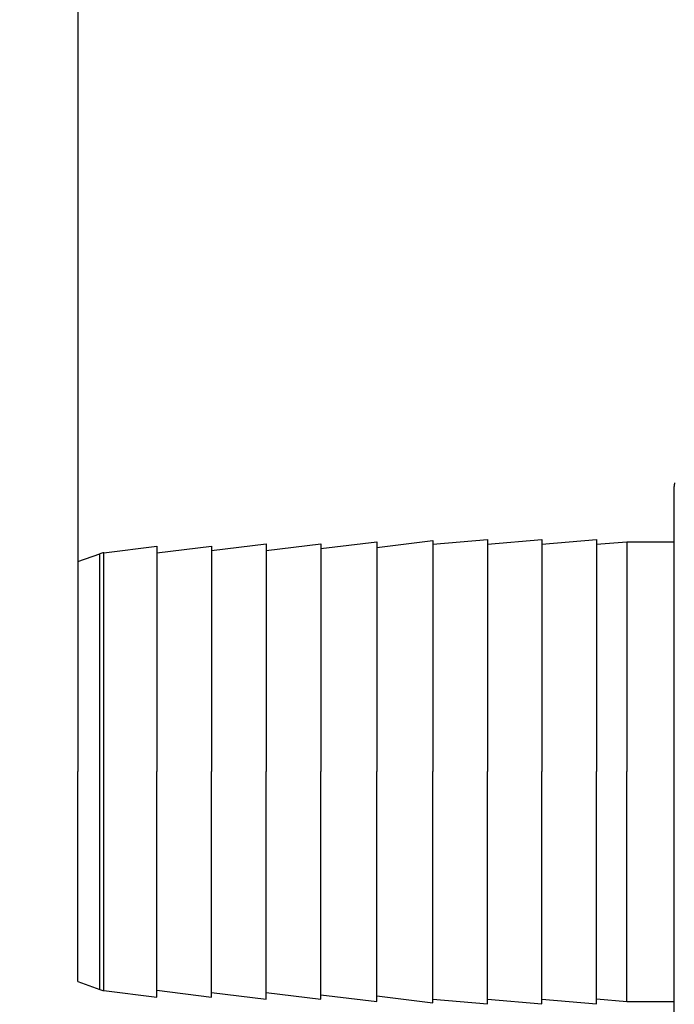
# Model space of a CAD drawing. Units: millimetres. Extents: x 816 to 2483, y -737 to 1643.
# Drawn here: x 1136 to 1208, y 139 to 247 of the extents above; entities that cross this region are included whole.
import ezdxf

# ---------------------------------------------------------------- set-up
doc = ezdxf.new("R2010")
doc.units = ezdxf.units.MM
doc.header["$LTSCALE"] = 5
doc.header["$PDMODE"] = 3
doc.header["$PDSIZE"] = 0.3125
doc.layers.get('0').update_dxf_attribs({"linetype": 'CONTINUOUS'})
doc.layers.get('Defpoints').update_dxf_attribs({"linetype": 'CONTINUOUS'})
doc.layers.add('AM_5 ( Bemassung)', color=3, linetype='CONTINUOUS', lineweight=25)
doc.styles.get("Standard").update_dxf_attribs({"font": 'arial.ttf'})
doc.dimstyles.new('BENUTZERDEFINIERTE NORM$0', dxfattribs={"dimtxt": 3.5, "dimasz": 2.5, "dimexe": 1, "dimexo": 0, "dimgap": 1.5, "dimtad": 1, "dimdsep": 46, "dimtxsty": 'Standard', "dimcen": 0, "dimclrd": 256, "dimclre": 256, "dimclrt": 6, "dimadec": 0, "dimazin": 2, "dimtp": 0.1, "dimtm": 0.1, "dimtfac": 0.71, "dimtmove": 0, "dimatfit": 3, "dimfxl": 1, "dimlwd": -1, "dimlwe": -1, "dimarcsym": 0})

# ---------------------------------------------------------------- blocks, each defined once
blk = doc.blocks.new('*D88')
at = {"layer": 'AM_5 ( Bemassung)', "transparency": 16777216}
for p, q in [((1386.28, 357.78), (982.82, 357.78)), ((1002.82, 307.78), (1002.82, 21.03)), ((1386.28, -28.97), (982.82, -28.97))]:
    blk.add_line(p, q, dxfattribs=at)
for points in [[(994.49, 307.78), (1011.16, 307.78), (1002.82, 357.78)], [(994.49, 21.03), (1011.16, 21.03), (1002.82, -28.97)]]:
    blk.add_solid(points, dxfattribs=at)
at = {"layer": 'Defpoints', "color": 0, "transparency": 16777216}
for p in [(1386.28, 357.78), (1002.82, -28.97), (1386.28, -28.97)]:
    blk.add_point(p, dxfattribs=at)
at = {"layer": 'AM_5 ( Bemassung)', "color": 6, "transparency": 16777216, "insert": (937.06, 164.41), "char_height": 70, "attachment_point": 5, "rotation": 90}
blk.add_mtext('387', dxfattribs=at)
blk = doc.blocks.new('*D89')
at = {"layer": 'AM_5 ( Bemassung)', "transparency": 16777216}
for p, q in [((1142.78, 164.41), (1142.78, 445.23)), ((1607.65, 192.41), (1607.65, 445.23)), ((1192.78, 425.23), (1557.65, 425.23))]:
    blk.add_line(p, q, dxfattribs=at)
for points in [[(1192.78, 433.56), (1192.78, 416.89), (1142.78, 425.23)], [(1557.65, 433.56), (1557.65, 416.89), (1607.65, 425.23)]]:
    blk.add_solid(points, dxfattribs=at)
at = {"layer": 'Defpoints', "color": 0, "transparency": 16777216}
for p in [(1607.65, 425.23), (1607.65, 192.41), (1142.78, 164.41)]:
    blk.add_point(p, dxfattribs=at)
at = {"layer": 'AM_5 ( Bemassung)', "color": 6, "transparency": 16777216, "insert": (1375.21, 490.97), "char_height": 70, "attachment_point": 5}
blk.add_mtext('465', dxfattribs=at)

msp = doc.modelspace()

# ---------------------------------------------------------------- linework, layer by layer
at = {"color": 7, "linetype": 'Continuous'}
for p, q in [((1208.276, 191.822), (1208.276, 195.697)), ((1208.276, 136.992), (1208.276, 191.822)), ((1157.447, 188.67), (1163.447, 189.407)), ((1163.447, 188.67), (1169.447, 189.407)), ((1163.447, 189.407), (1163.447, 188.67)), ((1169.447, 188.901), (1175.602, 189.657)), ((1169.447, 189.407), (1169.447, 188.901)), ((1175.602, 189.035), (1181.756, 189.79)), ((1175.602, 189.657), (1175.602, 189.105)), ((1181.756, 189.382), (1187.756, 189.907)), ((1181.756, 189.79), (1181.756, 189.432)), ((1181.756, 189.432), (1181.756, 189.382)), ((1181.756, 189.382), (1181.756, 164.407)), ((1187.756, 189.907), (1187.756, 189.382)), ((1187.756, 189.382), (1193.756, 189.907)), ((1187.756, 189.382), (1187.756, 189.35)), ((1187.756, 189.35), (1187.756, 164.407)), ((1193.756, 189.907), (1193.756, 189.382)), ((1193.756, 189.382), (1199.756, 189.907)), ((1193.756, 189.382), (1193.756, 189.35)), ((1193.756, 189.35), (1193.756, 164.407)), ((1199.756, 189.907), (1199.756, 189.365)), ((1199.756, 189.365), (1203.092, 189.657)), ((1199.756, 189.365), (1199.756, 189.35)), ((1199.756, 189.35), (1199.756, 164.407)), ((1203.092, 189.657), (1208.276, 189.657)), ((1142.776, 187.464), (1145.168, 188.334)), ((1145.609, 188.44), (1151.447, 189.157)), ((1151.447, 188.42), (1157.447, 189.157)), ((1151.447, 189.157), (1151.447, 188.42)), ((1151.447, 188.42), (1151.447, 164.407)), ((1157.447, 189.157), (1157.447, 188.67)), ((1157.447, 188.67), (1157.447, 164.407)), ((1163.447, 188.67), (1163.447, 164.407)), ((1169.447, 188.901), (1169.447, 188.861)), ((1169.447, 188.861), (1169.447, 164.407)), ((1175.602, 189.105), (1175.602, 189.035)), ((1175.602, 189.035), (1175.602, 164.407)), ((1142.776, 187.464), (1142.776, 186.338)), ((1142.776, 186.338), (1142.776, 186.257)), ((1142.776, 186.257), (1142.776, 164.407)), ((1142.776, 142.557), (1142.776, 164.407)), ((1151.447, 140.394), (1151.447, 164.407)), ((1157.447, 140.144), (1157.447, 164.407)), ((1163.447, 140.144), (1163.447, 164.407)), ((1169.447, 139.953), (1169.447, 164.407)), ((1175.602, 139.78), (1175.602, 164.407)), ((1181.756, 139.432), (1181.756, 164.407)), ((1187.756, 139.464), (1187.756, 164.407)), ((1193.756, 139.464), (1193.756, 164.407)), ((1199.756, 139.464), (1199.756, 164.407)), ((1142.776, 142.476), (1142.776, 142.557)), ((1142.776, 141.35), (1142.776, 142.476)), ((1142.776, 141.35), (1145.168, 140.48)), ((1145.609, 140.374), (1151.447, 139.657)), ((1151.447, 140.394), (1157.447, 139.657)), ((1151.447, 139.657), (1151.447, 140.394)), ((1157.447, 140.144), (1163.447, 139.407)), ((1157.447, 139.657), (1157.447, 140.144)), ((1163.447, 140.144), (1169.447, 139.407)), ((1163.447, 139.407), (1163.447, 140.144)), ((1169.447, 139.913), (1169.447, 139.953)), ((1169.447, 139.407), (1169.447, 139.913)), ((1169.447, 139.913), (1175.602, 139.157)), ((1175.602, 139.709), (1175.602, 139.78)), ((1175.602, 139.78), (1181.756, 139.024)), ((1175.602, 139.157), (1175.602, 139.709)), ((1181.756, 139.432), (1187.756, 138.907)), ((1181.756, 139.383), (1181.756, 139.432)), ((1181.756, 139.024), (1181.756, 139.383)), ((1187.756, 139.432), (1187.756, 139.464)), ((1187.756, 138.907), (1187.756, 139.432)), ((1187.756, 139.432), (1193.756, 138.907)), ((1193.756, 139.432), (1193.756, 139.464)), ((1193.756, 138.907), (1193.756, 139.432)), ((1193.756, 139.432), (1199.756, 138.907)), ((1199.756, 139.449), (1199.756, 139.464)), ((1199.756, 139.449), (1203.092, 139.157)), ((1199.756, 138.907), (1199.756, 139.449)), ((1203.092, 139.157), (1208.276, 139.157))]:
    msp.add_line(p, q, dxfattribs=at)
for points in [[(1203.092, 189.657), (1203.092, 189.622), (1203.092, 189.519), (1203.092, 189.346), (1203.092, 189.105), (1203.092, 188.797), (1203.092, 188.421), (1203.092, 187.98), (1203.092, 187.474), (1203.092, 186.905), (1203.092, 186.274), (1203.092, 185.583), (1203.092, 184.835), (1203.092, 184.03), (1203.092, 183.171), (1203.092, 182.261), (1203.092, 181.303), (1203.092, 180.297), (1203.092, 179.249), (1203.092, 178.159), (1203.092, 177.032), (1203.092, 175.87), (1203.092, 174.677), (1203.092, 173.456), (1203.092, 172.21), (1203.092, 170.942), (1203.092, 169.657), (1203.092, 168.357), (1203.092, 167.046), (1203.092, 165.729), (1203.092, 164.407)], [(1203.092, 139.157), (1203.092, 139.192), (1203.092, 139.295), (1203.092, 139.468), (1203.092, 139.709), (1203.092, 140.017), (1203.092, 140.393), (1203.092, 140.834), (1203.092, 141.34), (1203.092, 141.909), (1203.092, 142.54), (1203.092, 143.231), (1203.092, 143.979), (1203.092, 144.784), (1203.092, 145.643), (1203.092, 146.553), (1203.092, 147.511), (1203.092, 148.517), (1203.092, 149.565), (1203.092, 150.655), (1203.092, 151.782), (1203.092, 152.944), (1203.092, 154.137), (1203.092, 155.358), (1203.092, 156.604), (1203.092, 157.872), (1203.092, 159.157), (1203.092, 160.457), (1203.092, 161.768), (1203.092, 163.086), (1203.092, 164.407)]]:
    msp.add_lwpolyline(points, dxfattribs=at)
at = {"color": 9, "linetype": 'Continuous'}
for points in [[(1145.168, 164.407), (1145.168, 165.659), (1145.168, 166.908), (1145.168, 168.15), (1145.168, 169.382), (1145.168, 170.6), (1145.168, 171.801), (1145.168, 172.982), (1145.168, 174.139), (1145.168, 175.27), (1145.168, 176.371), (1145.168, 177.439), (1145.168, 178.471), (1145.168, 179.465), (1145.168, 180.418), (1145.168, 181.326), (1145.168, 182.189), (1145.168, 183.002), (1145.168, 183.765), (1145.168, 184.474), (1145.168, 185.129), (1145.168, 185.727), (1145.168, 186.266), (1145.168, 186.745), (1145.168, 187.163), (1145.168, 187.519), (1145.168, 187.812), (1145.168, 188.04), (1145.168, 188.203), (1145.168, 188.302), (1145.168, 188.334)], [(1145.609, 164.407), (1145.609, 165.665), (1145.609, 166.919), (1145.609, 168.167), (1145.609, 169.404), (1145.609, 170.627), (1145.609, 171.834), (1145.609, 173.02), (1145.609, 174.182), (1145.609, 175.318), (1145.609, 176.424), (1145.609, 177.496), (1145.609, 178.533), (1145.609, 179.532), (1145.609, 180.488), (1145.609, 181.401), (1145.609, 182.267), (1145.609, 183.084), (1145.609, 183.85), (1145.609, 184.563), (1145.609, 185.22), (1145.609, 185.821), (1145.609, 186.362), (1145.609, 186.844), (1145.609, 187.264), (1145.609, 187.621), (1145.609, 187.915), (1145.609, 188.144), (1145.609, 188.309), (1145.609, 188.407), (1145.609, 188.44)], [(1145.168, 140.48), (1145.168, 140.512), (1145.168, 140.611), (1145.168, 140.774), (1145.168, 141.002), (1145.168, 141.295), (1145.168, 141.651), (1145.168, 142.069), (1145.168, 142.548), (1145.168, 143.088), (1145.168, 143.685), (1145.168, 144.34), (1145.168, 145.049), (1145.168, 145.812), (1145.168, 146.626), (1145.168, 147.488), (1145.168, 148.396), (1145.168, 149.349), (1145.168, 150.343), (1145.168, 151.375), (1145.168, 152.443), (1145.168, 153.544), (1145.168, 154.675), (1145.168, 155.832), (1145.168, 157.013), (1145.168, 158.214), (1145.168, 159.432), (1145.168, 160.664), (1145.168, 161.906), (1145.168, 163.155), (1145.168, 164.407)], [(1145.609, 140.374), (1145.609, 140.407), (1145.609, 140.506), (1145.609, 140.67), (1145.609, 140.899), (1145.609, 141.193), (1145.609, 141.55), (1145.609, 141.97), (1145.609, 142.452), (1145.609, 142.993), (1145.609, 143.594), (1145.609, 144.251), (1145.609, 144.964), (1145.609, 145.73), (1145.609, 146.547), (1145.609, 147.413), (1145.609, 148.326), (1145.609, 149.283), (1145.609, 150.281), (1145.609, 151.318), (1145.609, 152.39), (1145.609, 153.496), (1145.609, 154.632), (1145.609, 155.794), (1145.609, 156.98), (1145.609, 158.187), (1145.609, 159.41), (1145.609, 160.647), (1145.609, 161.895), (1145.609, 163.149), (1145.609, 164.407)]]:
    msp.add_lwpolyline(points, dxfattribs=at)
at = {"color": 7, "linetype": 'Continuous'}
for centre, start, end in [((1210.276, 195.697), 167.43718, 180), ((1145.852, 186.455), 97, 110), ((1145.852, 142.359), 250, 263)]:
    msp.add_arc(centre, 2, start, end, dxfattribs=at)

# ---------------------------------------------------------------- dimensions: what is measured, and where the dimension line sits
at = {"layer": 'AM_5 ( Bemassung)'}
dim = msp.add_linear_dim(base=(1607.649, 425.228), p1=(1142.776, 164.407), p2=(1607.649, 192.407), dimstyle='BENUTZERDEFINIERTE NORM$0', override={"dimscale": 20, "dimdec": 0}, dxfattribs=at)
dim.commit()
dim.dimension.update_dxf_attribs({"geometry": '*D89', "text_midpoint": (1375.212, 425.228), "dimtype": 160})
dim = msp.add_linear_dim(base=(1002.824, -28.966), p1=(1386.276, 357.78), p2=(1386.276, -28.966), angle=90, dimstyle='BENUTZERDEFINIERTE NORM$0', override={"dimscale": 20, "dimdec": 0}, dxfattribs=at)
dim.commit()
dim.dimension.update_dxf_attribs({"geometry": '*D88', "text_midpoint": (937.06, 164.407)})

doc.saveas('drawing.dxf')
